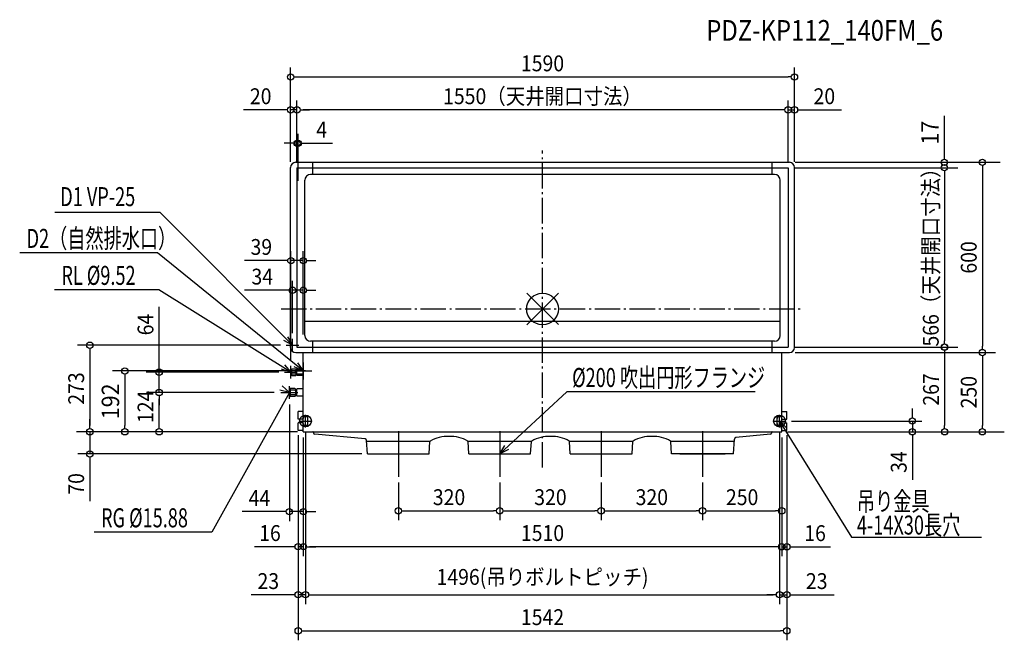
# Model space of a CAD drawing. Extents: x -1650 to 1457, y -1045 to 912.
import ezdxf
from ezdxf.enums import TextEntityAlignment as Align

# ---------------------------------------------------------------- set-up
doc = ezdxf.new("R2010")
doc.units = 0
doc.header["$LTSCALE"] = 20
doc.header["$PDMODE"] = 3
doc.header["$PDSIZE"] = -2
doc.linetypes.add('DASHDOT', pattern=[5.5, 4, -0.6, 0.3, -0.6])
doc.layers.get('DEFPOINTS').update_dxf_attribs({"linetype": 'CONTINUOUS'})
for name, color, linetype in [('ARRANGE', 1, 'CONTINUOUS'), ('BASIS', 6, 'DASHDOT'), ('DETAIL', 5, 'CONTINUOUS'), ('ETC', 61, 'CONTINUOUS'), ('FIX', 11, 'CONTINUOUS'), ('NOTE', 4, 'CONTINUOUS'), ('OUTLINE', 3, 'CONTINUOUS'), ('SERVICESPACE', 2, 'DASHDOT'), ('SIZE', 30, 'CONTINUOUS')]:
    doc.layers.add(name, color=color, linetype=linetype)
doc.styles.get("Standard").update_dxf_attribs({"font": 'SIMPLEX', "width": 0.9, "bigfont": 'BIGFONT'})
doc.styles.add('STANDARD1', font='MONOTXT', dxfattribs={"bigfont": 'BIGFONT'})

msp = doc.modelspace()

# ---------------------------------------------------------------- linework, layer by layer
at = {"layer": 'ARRANGE', "color": 1, "linetype": 'CONTINUOUS'}
for p, q in [((50, 49.6), (-50, -49.6)), ((50, -49.5), (-50, 49.5))]:
    msp.add_line(p, q, dxfattribs=at)
msp.add_circle((0, 0), 50, dxfattribs=at)
at = {"layer": 'BASIS', "color": 6, "linetype": 'DASHDOT'}
for p, q in [((0, -500), (0, 500)), ((-825, 0), (825, 0))]:
    msp.add_line(p, q, dxfattribs=at)
at = {"layer": 'DEFPOINTS', "color": 7, "linetype": 'CONTINUOUS'}
for p in [(795, 731.6), (-795, 627.9), (-775, 627.9), (795, 627.9), (-771, 522.6), (-795, 446.5), (-795, 446.5), (-775, 445.5), (-775, 445.5), (-775, 445.5), (775, 445.5), (775, 445.5), (775, 445.5), (775, 445.5), (775, 445.5), (775, 445.5), (779, 462.5), (779, 462.5), (795, 446.5), (795, 446.5), (1268.2, 462.5), (-794, 152.5), (-789, 59), (-809, -114.5), (-789, -94.5), (-755, -98.5), (-755, -98.5), (775, -120.5), (775, -120.5), (1268.2, -120.5), (779, -137.5), (779, -137.5), (1388.1, -137.5), (-794, -179.5), (-1209.9, -199.5), (-814, -199.5), (-794, -199.5), (-758, -209), (-728.3, -195.5), (-1209.9, -263.5), (-825.7, -263.5), (-825.7, -263.5), (-799, -252.3), (-799, -263.5), (-799, -283.5), (-748, -370.5), (748, -370.5), (768.1, -353.5), (768.1, -353.5), (1167.2, -353.5), (-1428.6, -387.5), (-1318.1, -387.5), (-771, -380), (-771, -380), (-771, -383), (-755, -387.5), (-755, -387.5), (-755, -387.5), (-755, -387.5), (-755, -387.5), (-755, -387.5), (-755, -387.5), (-748, -373.5), (748, -373.5), (755, -387.5), (755, -387.5), (755, -387.5), (755, -387.5), (755, -387.5), (755, -387.5), (771, -380), (771, -380), (771, -383), (1167.2, -387.5), (1268.9, -387.5), (1388.1, -387.5), (-1428.6, -457.5), (-552.5, -457.5), (-455, -529.4), (-135, -529.4), (-135, -529.4), (185, -529.4), (185, -529.4), (505, -529.4), (505, -529.4), (-799, -639.3), (-135, -636.7), (185, -636.7), (505, -636.7), (755, -636.7), (-771, -749.9), (-755, -749.9), (771, -750.2), (-771, -901.4), (748, -901.4), (771, -901.4), (771, -1015.1)]:
    msp.add_point(p, dxfattribs=at)
at = {"layer": 'DETAIL', "color": 5, "linetype": 'CONTINUOUS'}
for p, q in [((-795, -121.5), (-795, 446.5)), ((-779, 462.5), (779, 462.5)), ((-725, 424), (-725, 462.5)), ((725, 424), (725, 462.5)), ((795, -121.5), (795, 446.5)), ((-750, -84), (-750, 406)), ((732, 424), (-732, 424)), ((750, -84), (750, 406)), ((748, -39.1), (-750, -39.1)), ((732, -102), (-732, -102)), ((-725, -137.5), (-725, -102)), ((725, -137.5), (725, -102)), ((-779, -137.5), (779, -137.5)), ((-755, -336.5), (-755, -137.5)), ((755, -336.5), (755, -137.5)), ((-794, -194), (-791, -189)), ((-794, -205), (-794, -194)), ((-794, -205), (-791, -210)), ((-791, -189), (-778, -189)), ((-791, -210), (-791, -189)), ((-790, -194), (-791, -193)), ((-790, -194), (-791, -195)), ((-790, -205), (-791, -204)), ((-790, -205), (-791, -206)), ((-791, -210), (-778, -210)), ((-790, -194), (-777, -194)), ((-790, -205), (-777, -205)), ((-778, -189), (-777, -190)), ((-777, -209), (-778, -210)), ((-777, -209), (-777, -190)), ((-777, -194.7), (-775, -194.7)), ((-777, -204.3), (-775, -204.3)), ((-775, -191), (-774, -190)), ((-775, -208), (-775, -191)), ((-775, -194), (-755, -194)), ((-775, -205), (-755, -205)), ((-775, -208), (-774, -209)), ((-774, -190), (-755, -190)), ((-774, -209), (-755, -209)), ((-796, -250.5), (-799, -252.3)), ((-799, -252.3), (-799, -274.8)), ((-799, -274.8), (-796, -276.5)), ((-796, -250.5), (-796, -276.5)), ((-796, -250.5), (-796, -276.5)), ((-782, -250.5), (-796, -250.5)), ((-782, -250.5), (-796, -250.5)), ((-796, -250.5), (-796, -276.5)), ((-782, -250.5), (-796, -250.5)), ((-794, -256.5), (-796, -254.5)), ((-794, -256.5), (-796, -254.5)), ((-794, -256.5), (-796, -254.5)), ((-794, -256.5), (-796, -258.5)), ((-794, -256.5), (-796, -258.5)), ((-794, -256.5), (-796, -258.5)), ((-794, -270.5), (-796, -268.5)), ((-794, -270.5), (-796, -268.5)), ((-794, -270.5), (-796, -268.5)), ((-794, -270.5), (-796, -272.5)), ((-794, -270.5), (-796, -272.5)), ((-794, -270.5), (-796, -272.5)), ((-782, -276.5), (-796, -276.5)), ((-782, -276.5), (-796, -276.5)), ((-782, -276.5), (-796, -276.5)), ((-782, -256.5), (-794, -256.5)), ((-782, -256.5), (-794, -256.5)), ((-782, -256.5), (-794, -256.5)), ((-782, -270.5), (-794, -270.5)), ((-782, -270.5), (-794, -270.5)), ((-782, -270.5), (-794, -270.5)), ((-780, -252.5), (-782, -250.5)), ((-780, -252.5), (-782, -250.5)), ((-780, -252.5), (-782, -250.5)), ((-782, -256.5), (-780, -254.5)), ((-782, -256.5), (-780, -254.5)), ((-782, -256.5), (-780, -254.5)), ((-782, -256.5), (-780, -258.5)), ((-782, -256.5), (-780, -258.5)), ((-782, -256.5), (-780, -258.5)), ((-782, -270.5), (-780, -268.5)), ((-782, -270.5), (-780, -268.5)), ((-782, -270.5), (-780, -268.5)), ((-782, -270.5), (-780, -272.5)), ((-782, -270.5), (-780, -272.5)), ((-782, -270.5), (-780, -272.5)), ((-780, -274.5), (-782, -276.5)), ((-780, -274.5), (-782, -276.5)), ((-780, -274.5), (-782, -276.5)), ((-780, -252.5), (-780, -274.5)), ((-780, -252.5), (-780, -274.5)), ((-780, -252.5), (-780, -274.5)), ((-780, -252.5), (-780, -274.5)), ((-780, -255.5), (-780, -271.5)), ((-780, -255.6), (-776, -255.6)), ((-780, -271.4), (-776, -271.4)), ((-776, -254), (-774, -252)), ((-776, -254), (-776, -273)), ((-776, -273), (-774, -275)), ((-755, -252), (-774, -252)), ((-755, -275), (-774, -275)), ((-771, -347.5), (-771, -324)), ((-755, -324), (-771, -324)), ((-753, -338.5), (-741, -338.5)), ((-741, -368.5), (-741, -338.5)), ((753, -338.5), (741, -338.5)), ((741, -368.5), (741, -338.5)), ((755, -324), (771, -324)), ((771, -347.5), (771, -324)), ((-755, -347.5), (-771, -347.5)), ((-771, -383), (-771, -359.5)), ((-755, -359.5), (-771, -359.5)), ((-755, -347.5), (-755, -345.5)), ((-755, -361.5), (-755, -359.5)), ((-755, -387.5), (-755, -370.5)), ((-753, -368.5), (-741, -368.5)), ((-741, -361.5), (-741, -345.5)), ((741, -361.5), (741, -345.5)), ((753, -368.5), (741, -368.5)), ((755, -347.5), (755, -345.5)), ((755, -347.5), (771, -347.5)), ((755, -361.5), (755, -359.5)), ((755, -359.5), (771, -359.5)), ((755, -387.5), (755, -370.5)), ((771, -383), (771, -359.5)), ((-755, -383), (-771, -383)), ((-755, -387.5), (755, -387.5)), ((-722.7, -389.5), (-722.7, -391.5)), ((-559.7, -409.9), (-718.7, -395.5)), ((719.5, -395.5), (609.9, -405.9)), ((723, -389.5), (723, -391.5)), ((755, -383), (771, -383)), ((-552.5, -457.5), (-555.2, -414.6)), ((-555, -417.5), (-355, -417.5)), ((-357.5, -457.5), (-355.1, -418.5)), ((-235, -417.5), (-35, -417.5)), ((-232.5, -457.5), (-234.9, -418.5)), ((-37.5, -457.5), (-35.1, -418.5)), ((85, -417.5), (285, -417.5)), ((87.5, -457.5), (85.1, -418.5)), ((282.5, -457.5), (284.9, -418.5)), ((405, -417.5), (605, -417.5)), ((407.5, -457.5), (405.1, -418.5)), ((602.5, -457.5), (605.4, -410.6)), ((-552.5, -457.5), (-357.5, -457.5)), ((-232.5, -457.5), (-37.5, -457.5)), ((87.5, -457.5), (282.5, -457.5)), ((602.5, -457.5), (407.5, -457.5))]:
    msp.add_line(p, q, dxfattribs=at)
for centre, radius, start, end in [((-779, 446.5), 16, 90, 180), ((779, 446.5), 16, 0, 90), ((-732, 406), 18, 90, 180), ((732, 406), 18, 0, 90), ((-732, -84), 18, 180, 270), ((732, -84), 18, 270, 0), ((-779, -121.5), 16, 180, 270), ((779, -121.5), 16, 270, 0), ((-753, -336.5), 2, 180, 270), ((-748, -345.5), 7, 0, 180), ((748, -345.5), 7, 0, 180), ((753, -336.5), 2, 269.9976, 0), ((-748, -361.5), 7, 180, 0), ((-753, -370.5), 2, 90, 180), ((748, -361.5), 7, 180, 0), ((753, -370.5), 2, 359.9976, 90.0024), ((-724.7, -389.5), 2, 0, 90), ((-718.7, -391.5), 4, 180, 270), ((-302.3, -502.5), 100, 85.8359, 121.2279), ((-287.7, -502.5), 100, 58.7721, 94.1641), ((17.7, -502.5), 100, 85.8359, 121.2279), ((32.3, -502.5), 100, 58.7721, 94.1641), ((337.7, -502.5), 100, 85.8359, 121.2279), ((352.3, -502.5), 100, 58.7721, 94.1641), ((719, -391.5), 4, 274.9119, 0), ((725, -389.5), 2, 90, 180), ((-560.2, -414.9), 5, 3.5675, 84.8072), ((-353.1, -418.7), 2, 121.2279, 176.4237), ((-236.9, -418.7), 2, 3.5763, 58.7721), ((-33.1, -418.7), 2, 121.2279, 176.4237), ((83.1, -418.7), 2, 3.5763, 58.7721), ((286.9, -418.7), 2, 121.2279, 176.4237), ((403.1, -418.7), 2, 3.5763, 58.7721), ((610.4, -410.9), 5, 95.4588, 176.4325)]:
    msp.add_arc(centre, radius, start, end, dxfattribs=at)
at = {"layer": 'FIX', "color": 11, "linetype": 'CONTINUOUS'}
for centre in [(-748, -353.5), (748, -353.5)]:
    msp.add_circle(centre, 18.6, dxfattribs=at)
at = {"layer": 'NOTE', "color": 4, "linetype": 'CONTINUOUS'}
for p, q in [((-1206.8, 303.9), (-1538.9, 303.9)), ((-789, -114.5), (-1206.8, 303.9)), ((-1215, 176.7), (-1649.9, 176.7)), ((-755, -195.5), (-1215, 176.7)), ((-1211, 60.1), (-1540, 60.1)), ((-1211, 60.1), (-1540, 60.1)), ((-794, -199.5), (-1211, 60.1)), ((-804.9, -87.8), (-789, -114.5)), ((-789, -114.5), (-816.1, -99.3)), ((-809, -114.5), (-769, -114.5)), ((-789, -134.5), (-789, -94.5)), ((-814.7, -176.3), (-794, -199.5)), ((-794, -219.5), (-794, -179.5)), ((-755, -195.5), (-783.3, -182.7)), ((-773.1, -170.3), (-755, -195.5)), ((-755, -168.8), (-755, -222.2)), ((-794, -199.5), (-823.5, -189.8)), ((-814, -199.5), (-774, -199.5)), ((-781.7, -195.5), (-728.3, -195.5)), ((-821.4, -242), (-799, -263.5)), ((-799, -283.5), (-799, -243.5)), ((-799, -263.5), (-1043.2, -704.6)), ((-799, -263.5), (-829.2, -256.1)), ((-825.7, -263.5), (-772.3, -263.5)), ((-135, -457.5), (77.1, -261.1)), ((671.5, -261.1), (77.1, -261.1)), ((-748, -373.5), (-748, -333.5)), ((748, -373.5), (748, -333.5)), ((-768, -353.5), (-728, -353.5)), ((727.9, -353.5), (768.1, -353.5)), ((748, -353.5), (975.6, -719.6)), ((748, -353.5), (770.4, -375)), ((756.6, -383.3), (748, -353.5)), ((-455, -385.6), (-455, -529.4)), ((-135, -385.6), (-135, -529.4)), ((185, -385.6), (185, -529.4)), ((505, -385.6), (505, -529.4)), ((-135, -457.5), (-118.4, -431.2)), ((-526.9, -457.5), (-383.1, -457.5)), ((-206.9, -457.5), (-63.1, -457.5)), ((-107.5, -443), (-135, -457.5)), ((113.1, -457.5), (256.9, -457.5)), ((433.1, -457.5), (576.9, -457.5)), ((-1043.2, -704.6), (-1414.9, -704.6)), ((975.6, -719.6), (1385.8, -719.6))]:
    msp.add_line(p, q, dxfattribs=at)
at = {"layer": 'OUTLINE', "color": 3, "linetype": 'CONTINUOUS'}
for p, q in [((-795, -121.5), (-795, 446.5)), ((-779, 462.5), (779, 462.5)), ((795, -121.5), (795, 446.5)), ((-779, -137.5), (779, -137.5)), ((-755, -387.5), (-755, -136)), ((755, -387.5), (755, -136)), ((-755, -387.5), (755, -387.5))]:
    msp.add_line(p, q, dxfattribs=at)
for centre, start, end in [((-779, 446.5), 90, 180), ((779, 446.5), 0, 90), ((-779, -121.5), 180, 270), ((779, -121.5), 270, 0)]:
    msp.add_arc(centre, 16, start, end, dxfattribs=at)
at = {"layer": 'SERVICESPACE', "color": 2, "linetype": 'CONTINUOUS'}
for p, q in [((-775, 445.5), (775, 445.5)), ((-775, 445.5), (-775, -120.5)), ((775, 445.5), (775, -120.5)), ((-775, -120.5), (775, -120.5))]:
    msp.add_line(p, q, dxfattribs=at)
at = {"layer": 'SIZE', "color": 30, "linetype": 'CONTINUOUS'}
for p, q in [((-795, 464.5), (-795, 761.6)), ((795, 464.5), (795, 761.6)), ((-785, 731.6), (-775, 731.6)), ((-775, 731.6), (775, 731.6)), ((785, 731.6), (775, 731.6)), ((-795, 464.5), (-795, 657.9)), ((-775, 463.5), (-775, 657.9)), ((-775, 463.5), (-775, 657.9)), ((775, 463.5), (775, 657.9)), ((775, 463.5), (775, 657.9)), ((795, 464.5), (795, 657.9)), ((-815, 627.9), (-943.9, 627.9)), ((-805, 627.9), (-815, 627.9)), ((-775, 627.9), (-795, 627.9)), ((-765, 627.9), (-755, 627.9)), ((-765, 627.9), (-755, 627.9)), ((755, 627.9), (-755, 627.9)), ((-755, 627.9), (-735, 627.9)), ((755, 627.9), (735, 627.9)), ((765, 627.9), (755, 627.9)), ((765, 627.9), (755, 627.9)), ((775, 627.9), (795, 627.9)), ((805, 627.9), (815, 627.9)), ((815, 627.9), (943.9, 627.9)), ((1268.2, 482.5), (1268.2, 609.2)), ((-775, 463.5), (-775, 552.6)), ((-771, 403.7), (-771, 552.6)), ((-795, 522.6), (-815, 522.6)), ((-785, 522.6), (-795, 522.6)), ((-775, 522.6), (-771, 522.6)), ((-761, 522.6), (-751, 522.6)), ((-751, 522.6), (-662.9, 522.6)), ((1268.2, 472.5), (1268.2, 482.5)), ((795, 445.5), (1310.9, 445.5)), ((797, 462.5), (1430.8, 462.5)), ((799, 462.5), (1444.6, 462.5)), ((1268.2, 435.5), (1268.2, 425.5)), ((1268.2, 435.5), (1268.2, 425.5)), ((1388.1, 452.5), (1388.1, 442.5)), ((1388.1, 442.5), (1388.1, -117.5)), ((1268.2, 425.5), (1268.2, -100.5)), ((1268.2, 425.5), (1268.2, 405.5)), ((-794, -161.5), (-794, 182.5)), ((-755, -80.5), (-755, 182.5)), ((-814, 152.5), (-940.7, 152.5)), ((-804, 152.5), (-814, 152.5)), ((-755, 152.5), (-794, 152.5)), ((-745, 152.5), (-735, 152.5)), ((-735, 152.5), (-715, 152.5)), ((-789, -76.5), (-789, 89)), ((-755, -80.5), (-755, 89)), ((-809, 59), (-940, 59)), ((-799, 59), (-809, 59)), ((-755, 59), (-789, 59)), ((-745, 59), (-735, 59)), ((-735, 59), (-715, 59)), ((-1209.9, -179.5), (-1209.9, 6.3)), ((-827, -114.5), (-1467.9, -114.5)), ((793, -120.5), (1310.9, -120.5)), ((1268.2, -110.5), (1268.2, -100.5)), ((1388.1, -127.5), (1388.1, -117.5)), ((-1428.6, -124.5), (-1428.6, -134.5)), ((-1428.6, -134.5), (-1428.6, -367.5)), ((797, -137.5), (1429.8, -137.5)), ((797, -137.5), (1429.8, -137.5)), ((1268.9, -130.5), (1268.9, -140.5)), ((1268.9, -140.5), (1268.9, -367.5)), ((1388.1, -147.5), (1388.1, -157.5)), ((-1209.9, -189.5), (-1209.9, -179.5)), ((1388.1, -157.5), (1388.1, -367.5)), ((-748.3, -195.5), (-1356.9, -195.5)), ((-1318.1, -205.5), (-1318.1, -215.5)), ((-1318.1, -215.5), (-1318.1, -367.5)), ((-832, -199.5), (-1251, -199.5)), ((-1209.9, -263.5), (-1209.9, -199.5)), ((-846.7, -263.5), (-1249.7, -263.5)), ((-846.7, -263.5), (-1249.7, -263.5)), ((-1209.9, -273.5), (-1209.9, -283.5)), ((-1209.9, -273.5), (-1209.9, -283.5)), ((-1209.9, -367.5), (-1209.9, -283.5)), ((-1209.9, -283.5), (-1209.9, -303.5)), ((-799, -301.5), (-799, -669.3)), ((1167.2, -333.5), (1167.2, -313.5)), ((1167.2, -343.5), (1167.2, -333.5)), ((1167.2, -343.5), (1167.2, -333.5)), ((-1428.6, -367.5), (-1428.6, -347.5)), ((-1428.6, -377.5), (-1428.6, -367.5)), ((-1428.6, -377.5), (-1428.6, -367.5)), ((-1318.1, -377.5), (-1318.1, -367.5)), ((-1209.9, -377.5), (-1209.9, -367.5)), ((786.1, -353.5), (1197.2, -353.5)), ((786.1, -353.5), (1197.2, -353.5)), ((1167.2, -353.5), (1167.2, -387.5)), ((1268.9, -377.5), (1268.9, -367.5)), ((1388.1, -377.5), (1388.1, -367.5)), ((-773, -387.5), (-1470.4, -387.5)), ((-1428.6, -387.5), (-1428.6, -457.5)), ((-771, -398), (-771, -779.9)), ((-771, -398), (-771, -1045.1)), ((-771, -401), (-771, -931.4)), ((-748, -388.5), (-748, -931.4)), ((-748, -391.5), (-748, -931.4)), ((748, -388.5), (748, -931.4)), ((748, -391.5), (748, -931.4)), ((771, -398), (771, -780.2)), ((771, -398), (771, -1045.1)), ((771, -401), (771, -931.4)), ((773, -387.5), (1430.8, -387.5)), ((773, -387.5), (1197.2, -387.5)), ((773, -387.5), (1457.3, -387.5)), ((1167.2, -397.5), (1167.2, -407.5)), ((-755, -405.5), (-755, -669.3)), ((-755, -405.5), (-755, -779.9)), ((-755, -405.5), (-755, -779.9)), ((755, -405.5), (755, -779.9)), ((755, -405.5), (755, -666.7)), ((755, -405.5), (755, -780.2)), ((1167.2, -407.5), (1167.2, -538.5)), ((-570.5, -457.5), (-1466.6, -457.5)), ((-1428.6, -467.5), (-1428.6, -477.5)), ((-1428.6, -477.5), (-1428.6, -606.4)), ((-455, -547.4), (-455, -666.7)), ((-135, -547.4), (-135, -666.7)), ((-135, -547.4), (-135, -666.7)), ((185, -547.4), (185, -666.7)), ((185, -547.4), (185, -666.7)), ((505, -547.4), (505, -666.7)), ((505, -547.4), (505, -666.7)), ((-819, -639.3), (-947.9, -639.3)), ((-809, -639.3), (-819, -639.3)), ((-755, -639.3), (-799, -639.3)), ((-745, -639.3), (-735, -639.3)), ((-735, -639.3), (-715, -639.3)), ((-445, -636.7), (-435, -636.7)), ((-435, -636.7), (-155, -636.7)), ((-145, -636.7), (-155, -636.7)), ((-125, -636.7), (-115, -636.7)), ((-115, -636.7), (165, -636.7)), ((175, -636.7), (165, -636.7)), ((195, -636.7), (205, -636.7)), ((205, -636.7), (485, -636.7)), ((495, -636.7), (485, -636.7)), ((515, -636.7), (525, -636.7)), ((525, -636.7), (735, -636.7)), ((745, -636.7), (735, -636.7)), ((-791, -749.9), (-909.1, -749.9)), ((-781, -749.9), (-791, -749.9)), ((-755, -749.9), (-771, -749.9)), ((-745, -749.9), (-735, -749.9)), ((-745, -749.9), (-735, -749.9)), ((735, -749.9), (-735, -749.9)), ((-735, -749.9), (-715, -749.9)), ((735, -750.2), (715, -750.2)), ((745, -749.9), (735, -749.9)), ((745, -750.2), (735, -750.2)), ((755, -750.2), (771, -750.2)), ((781, -750.2), (791, -750.2)), ((791, -750.2), (909.1, -750.2)), ((-791, -901.4), (-919.9, -901.4)), ((-781, -901.4), (-791, -901.4)), ((-748, -901.4), (-771, -901.4)), ((-738, -901.4), (-728, -901.4)), ((-738, -901.4), (-728, -901.4)), ((-728, -901.4), (728, -901.4)), ((-728, -901.4), (-708, -901.4)), ((728, -901.4), (708, -901.4)), ((738, -901.4), (728, -901.4)), ((738, -901.4), (728, -901.4)), ((748, -901.4), (771, -901.4)), ((781, -901.4), (791, -901.4)), ((791, -901.4), (919.9, -901.4)), ((-761, -1015.1), (-751, -1015.1)), ((-751, -1015.1), (751, -1015.1)), ((761, -1015.1), (751, -1015.1))]:
    msp.add_line(p, q, dxfattribs=at)
for centre in [(-795, 731.6), (795, 731.6), (-795, 627.9), (-775, 627.9), (-775, 627.9), (775, 627.9), (775, 627.9), (795, 627.9), (-775, 522.6), (-771, 522.6), (1268.2, 462.5), (1388.1, 462.5), (1268.2, 445.5), (1268.2, 445.5), (-794, 152.5), (-755, 152.5), (-789, 59), (-755, 59), (-1428.6, -114.5), (1268.2, -120.5), (1268.9, -120.5), (1388.1, -137.5), (1388.1, -137.5), (-1318.1, -195.5), (-1209.9, -199.5), (-1209.9, -263.5), (-1209.9, -263.5), (1167.2, -353.5), (1167.2, -353.5), (-1428.6, -387.5), (-1428.6, -387.5), (-1318.1, -387.5), (-1209.9, -387.5), (1167.2, -387.5), (1268.9, -387.5), (1388.1, -387.5), (-1428.6, -457.5), (-799, -639.3), (-755, -639.3), (-455, -636.7), (-135, -636.7), (-135, -636.7), (185, -636.7), (185, -636.7), (505, -636.7), (505, -636.7), (755, -636.7), (-771, -749.9), (-755, -749.9), (-755, -749.9), (755, -749.9), (755, -750.2), (771, -750.2), (-771, -901.4), (-748, -901.4), (-748, -901.4), (748, -901.4), (748, -901.4), (771, -901.4), (-771, -1015.1), (771, -1015.1)]:
    msp.add_circle(centre, 10, dxfattribs=at)

# ---------------------------------------------------------------- texts
at = {"layer": 'ETC', "color": 61, "linetype": 'CONTINUOUS', "style": 'STANDARD1', "width": 0.85}
msp.add_text('PDZ-KP112_140FM_6', height=65, rotation=0, dxfattribs=at).set_placement((516.8, 846.2))
at = {"layer": 'NOTE', "color": 4, "linetype": 'CONTINUOUS', "style": 'STANDARD1', "width": 0.7}
for s, p in [('D1 VP-25', (-1522, 324.2)), ('D2（自然排水口）', (-1628.3, 192.5)), ('RL %%C9.52', (-1518.4, 75.9)), ('RL %%C9.52', (-1518.4, 75.9)), ('%%C200 吹出円形フランジ', (93.5, -246.3)), ('吊り金具', (992.1, -636.6)), ('RG %%C15.88', (-1393.3, -688.8)), ('4-14X30長穴', (992.1, -711.6))]:
    msp.add_text(s, height=60, rotation=0, dxfattribs=at).set_placement(p)
at = {"layer": 'SIZE', "color": 30, "linetype": 'CONTINUOUS', "width": 0.9}
for s, p in [('1590', (0, 749.6)), ('20', (-889.4, 645.9)), ('1550（天井開口寸法）', (0, 645.9)), ('20', (889.4, 645.9)), ('4', (-696.9, 540.6)), ('39', (-887.4, 170.5)), ('34', (-884.5, 77)), ('44', (-893.4, -621.3)), ('320', (-295, -618.7)), ('320', (25, -618.7)), ('320', (345, -618.7)), ('250', (630, -618.7)), ('16', (-860.1, -731.9)), ('1510', (0, -731.9)), ('16', (860.1, -732.2)), ('23', (-865.4, -883.4)), ('1496(吊りボルトピッチ)', (0, -870.3)), ('23', (865.4, -883.4)), ('1542', (0, -997.1))]:
    msp.add_text(s, height=50, dxfattribs=at).set_placement(p, align=Align.CENTER)
for s, height, p in [('17', 55, (1250.2, 555.9)), ('566（天井開口寸法）', 50, (1250.2, 178.1)), ('600', 50, (1370.1, 162.5)), ('64', 50, (-1227.9, -49.2)), ('273', 50, (-1446.6, -251)), ('267', 50, (1250.9, -254)), ('250', 50, (1370.1, -262.5)), ('192', 55, (-1336.1, -291.5)), ('124', 50, (-1227.9, -308.7)), ('34', 50, (1149.2, -483)), ('70', 50, (-1446.6, -551.9))]:
    msp.add_text(s, height=height, rotation=90, dxfattribs=at).set_placement(p, align=Align.CENTER)

doc.saveas('drawing.dxf')
